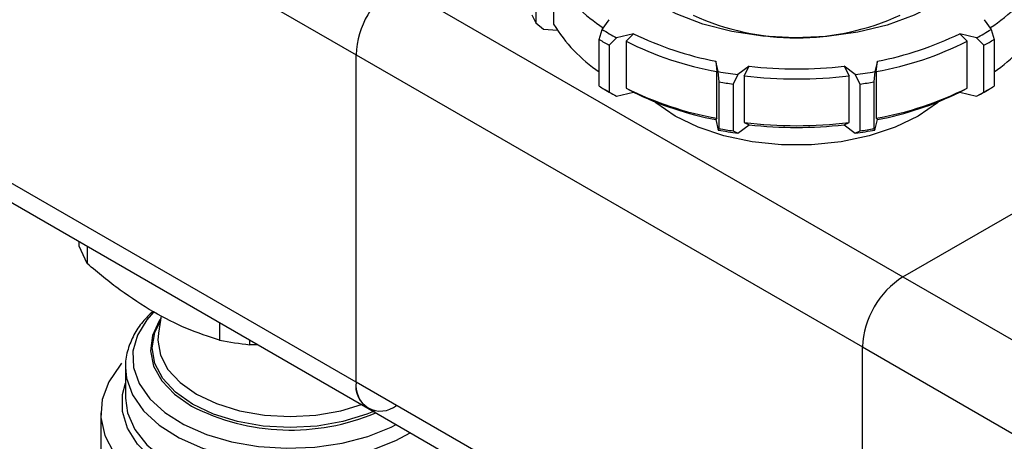
# Model space of a CAD drawing. Units: millimetres. Extents: x 100 to 4164, y 100 to 2870.
# Drawn here: x 337 to 435, y 367 to 410 of the extents above; entities that cross this region are included whole.
import ezdxf

# ---------------------------------------------------------------- set-up
doc = ezdxf.new("R2010")
doc.units = ezdxf.units.MM
doc.header["$LTSCALE"] = 10

msp = doc.modelspace()

# ---------------------------------------------------------------- linework, layer by layer
at = {"color": 7, "linetype": 'Continuous', "lineweight": 25}
for p, q in [((320.249, 435.172), (370.756, 406.015)), ((388.674, 413.87), (388.674, 409.204)), ((390.469, 414.316), (390.469, 409.067)), ((374.797, 413.013), (425.305, 383.856)), ((395.307, 408.539), (396.004, 409.51)), ((433.392, 409.51), (434.089, 408.539)), ((388.674, 409.204), (389.451, 408.561)), ((389.451, 408.561), (390.842, 408.456)), ((395.007, 407.538), (395.307, 408.539)), ((434.089, 408.539), (434.389, 407.538)), ((395.007, 402.872), (395.007, 407.538)), ((396.741, 407.711), (396.017, 406.954)), ((398.424, 408.113), (396.741, 407.711)), ((397.689, 407.354), (398.424, 408.113)), ((432.655, 407.711), (430.972, 408.113)), ((430.972, 408.113), (431.707, 407.354)), ((433.379, 406.954), (432.655, 407.711)), ((434.389, 407.538), (434.389, 402.872)), ((396.017, 406.954), (396.017, 402.288)), ((397.689, 407.354), (397.689, 402.688)), ((431.707, 402.688), (431.707, 407.354)), ((433.379, 402.288), (433.379, 406.954)), ((370.756, 406.015), (421.264, 376.857)), ((370.756, 373.353), (370.756, 406.015)), ((406.883, 404.331), (406.645, 405.373)), ((406.645, 405.373), (406.749, 404.335)), ((409.951, 404.862), (408.843, 404.027)), ((409.467, 403.914), (409.951, 404.862)), ((420.553, 404.027), (419.445, 404.862)), ((419.445, 404.862), (419.929, 403.914)), ((422.751, 405.373), (422.513, 404.331)), ((422.647, 404.335), (422.751, 405.373)), ((406.749, 399.669), (406.749, 404.335)), ((406.985, 403.299), (406.883, 404.331)), ((408.843, 404.027), (408.365, 403.085)), ((409.467, 403.914), (409.467, 399.248)), ((419.929, 399.248), (419.929, 403.914)), ((421.031, 403.085), (420.553, 404.027)), ((422.513, 404.331), (422.411, 403.299)), ((422.647, 404.335), (422.647, 399.669)), ((397.689, 402.688), (398.424, 402.281)), ((406.985, 398.633), (406.985, 403.299)), ((408.365, 403.085), (408.365, 398.419)), ((421.031, 398.419), (421.031, 403.085)), ((422.411, 403.299), (422.411, 398.633)), ((430.972, 402.281), (431.707, 402.688)), ((370.756, 373.353), (320.249, 402.511)), ((395.502, 402.578), (396.007, 402.286)), ((396.017, 402.288), (396.741, 401.878)), ((396.741, 401.878), (398.424, 402.281)), ((430.972, 402.281), (432.655, 401.878)), ((432.655, 401.878), (433.379, 402.288)), ((433.389, 402.286), (433.894, 402.578)), ((321.432, 399.894), (371.94, 370.737)), ((406.749, 399.669), (406.645, 399.54)), ((422.647, 399.669), (422.751, 399.54)), ((406.645, 399.54), (406.883, 398.498)), ((408.843, 398.195), (409.951, 399.029)), ((409.467, 399.248), (409.951, 399.029)), ((419.445, 399.029), (419.929, 399.248)), ((419.445, 399.029), (420.553, 398.195)), ((422.513, 398.498), (422.751, 399.54)), ((406.883, 398.498), (406.985, 398.633)), ((408.365, 398.419), (408.843, 398.195)), ((420.553, 398.195), (421.031, 398.419)), ((422.411, 398.633), (422.513, 398.498)), ((425.305, 383.856), (438.812, 391.654)), ((343.144, 386.905), (343.144, 387.36)), ((343.948, 385.172), (343.144, 386.905)), ((343.948, 386.896), (343.948, 385.172)), ((425.305, 383.856), (475.812, 354.699)), ((351.327, 379.964), (351.049, 378.246)), ((357.158, 379.27), (357.158, 377.547)), ((360.16, 377.082), (360.16, 377.538)), ((360.964, 377.073), (360.16, 377.082)), ((421.264, 376.857), (471.772, 347.7)), ((421.264, 344.196), (421.264, 376.857)), ((347.764, 374.956), (347.762, 374.8)), ((347.762, 374.8), (347.762, 371.761)), ((421.264, 344.196), (370.756, 373.353)), ((345.304, 370.266), (345.304, 364.1)), ((371.94, 370.737), (422.448, 341.58))]:
    msp.add_line(p, q, dxfattribs=at)
at = {"color": 7, "linetype": 'Continuous', "lineweight": 25, "flags": 128}
for points in [[(433.636, 421.41), (434.087, 419.621), (434.028, 417.78), (433.449, 415.968), (432.363, 414.236), (430.801, 412.63), (428.805, 411.193), (426.429, 409.965), (423.736, 408.977), (420.799, 408.257), (417.698, 407.824), (414.516, 407.69), (411.339, 407.858), (408.252, 408.325), (405.339, 409.076), (402.679, 410.093), (400.343, 411.347), (398.394, 412.806), (396.884, 414.428)], [(426.82, 399.893), (424.531, 398.784), (421.943, 397.921), (419.135, 397.331), (416.192, 397.032), (413.204, 397.032), (410.261, 397.331), (407.453, 397.921), (404.865, 398.784), (402.576, 399.893), (400.655, 401.214), (400.5, 401.344)], [(428.896, 401.344), (428.741, 401.214), (426.82, 399.893)], [(350.562, 380.326), (349.883, 379.561), (348.952, 378.026), (348.512, 376.42), (348.575, 374.794), (349.14, 373.201), (350.189, 371.691), (351.688, 370.314), (353.588, 369.114), (355.83, 368.129), (358.34, 367.39), (361.038, 366.922), (363.838, 366.74), (366.649, 366.85), (369.38, 367.247), (371.945, 367.92), (374.261, 368.846), (374.771, 369.103)], [(351.281, 379.681), (351.132, 379.459), (350.446, 377.982), (350.257, 376.456), (350.571, 374.937), (351.378, 373.48), (352.648, 372.137), (354.335, 370.958)], [(372.666, 370.491), (371.837, 370.146), (369.458, 369.411), (366.876, 368.959), (364.19, 368.806), (361.505, 368.959), (358.923, 369.411), (356.543, 370.146), (354.458, 371.134), (352.746, 372.338), (351.474, 373.712), (350.691, 375.202), (350.426, 376.752), (350.691, 378.302), (351.244, 379.45)], [(351.049, 378.246), (350.992, 377.537), (351.245, 376.051), (351.996, 374.621), (353.216, 373.304), (354.858, 372.149), (356.858, 371.202), (359.139, 370.498), (361.615, 370.064), (364.19, 369.918), (366.765, 370.064), (369.241, 370.498), (371.288, 371.113)], [(347.381, 375.237), (347.223, 375.054), (346.089, 373.377), (345.449, 371.615), (345.32, 369.815), (345.706, 368.028), (346.596, 366.303), (347.966, 364.685), (349.778, 363.219), (351.984, 361.946), (354.523, 360.9), (357.325, 360.109), (360.315, 359.595), (363.41, 359.372), (366.526, 359.447), (369.579, 359.816), (372.485, 360.471), (375.165, 361.393), (377.545, 362.556)], [(347.762, 374.8), (347.865, 373.738), (348.456, 372.072), (349.552, 370.494), (351.119, 369.054), (353.106, 367.799), (355.45, 366.769), (358.074, 365.997), (360.895, 365.508), (363.822, 365.318), (366.76, 365.432), (369.616, 365.848), (372.298, 366.551), (374.719, 367.519), (376.158, 368.302)], [(378.98, 366.673), (377.94, 365.698), (376.06, 364.404), (373.818, 363.319), (371.284, 362.474), (368.535, 361.896), (365.653, 361.603), (362.727, 361.603), (359.846, 361.896), (357.096, 362.474), (354.562, 363.319), (352.321, 364.404), (350.44, 365.698), (348.977, 367.161), (347.977, 368.748), (347.469, 370.412), (347.469, 372.101), (347.762, 373.245)], [(347.762, 371.761), (347.964, 370.278), (348.684, 368.629), (349.902, 367.081), (351.579, 365.683), (353.662, 364.481), (356.083, 363.513), (358.764, 362.81), (361.62, 362.394), (364.082, 362.278)]]:
    msp.add_lwpolyline(points, dxfattribs=at)
at = {"color": 7, "linetype": 'Continuous', "lineweight": 25}
for centre, radius, start, end in [((425.69, 421.768), 15.485, 302.37286, 328.74388), ((379.529, 405.616), 8.782, 122.60548, 177.39452), ((405.729, 424.279), 18.692, 226.25291, 236.51018), ((398.392, 414.198), 10.926, 202.59522, 207.2017), ((414.698, 432.335), 24.636, 245.21356, 294.78644), ((403.533, 416.967), 15.267, 211.16226, 236.05103), ((408.473, 429.689), 24.913, 238.0977, 241.90768), ((420.923, 429.689), 24.913, 298.09232, 301.9023), ((425.863, 416.967), 15.267, 303.94897, 328.83774), ((408.302, 429.402), 25.589, 238.69675, 241.30862), ((412.702, 437.25), 32.447, 243.8925, 259.24133), ((416.694, 437.25), 32.447, 280.75867, 296.1075), ((421.094, 429.402), 25.589, 298.69138, 301.30325), ((412.656, 437.157), 33.35, 243.33508, 259.79874), ((416.74, 437.157), 33.35, 280.20126, 296.66492), ((414.698, 447.222), 42.626, 263.60635, 276.39365), ((414.394, 446.401), 42.736, 259.87766, 262.53626), ((414.698, 447.408), 43.807, 263.1422, 276.8578), ((415.002, 446.401), 42.736, 277.46374, 280.12234), ((408.302, 424.736), 25.589, 238.69675, 241.30862), ((412.656, 432.491), 33.35, 243.33508, 259.79874), ((414.385, 446.568), 43.898, 260.29568, 262.11824), ((415.011, 446.568), 43.898, 277.88176, 279.70432), ((416.74, 432.491), 33.35, 280.20126, 296.66492), ((421.094, 424.736), 25.589, 298.69138, 301.30325), ((408.784, 424.418), 25.555, 240.00067, 241.88351), ((412.702, 431.417), 32.447, 243.8925, 259.24133), ((416.694, 431.417), 32.447, 280.75867, 296.1075), ((420.592, 424.453), 25.595, 298.11797, 299.99786), ((414.698, 442.742), 43.807, 263.1422, 276.8578), ((414.698, 441.39), 42.626, 263.60635, 276.39365), ((414.394, 440.569), 42.736, 259.87766, 262.53626), ((414.385, 441.902), 43.898, 260.29568, 262.11824), ((415.002, 440.569), 42.736, 277.46374, 280.12234), ((415.011, 441.902), 43.898, 277.88176, 279.70432), ((430.037, 376.458), 8.782, 122.60548, 177.39452), ((363.947, 411.5), 34.626, 258.69341, 263.72051), ((373.22, 372.954), 2.495, 170.78596, 309.20329), ((373.556, 373.044), 2.817, 173.70115, 234.98667), ((364.249, 390.295), 21.73, 242.85688, 292.95254)]:
    msp.add_arc(centre, radius, start, end, dxfattribs=at)
for points, knots in [([(350.553, 380.349), (349.44, 381.041), (347.211, 382.427), (345.037, 384.257), (343.948, 385.172)], [0, 0, 0, 0, 0.499561, 1, 1, 1, 1]), ([(350.478, 380.398), (350.136, 380.061), (349.395, 379.332), (348.554, 378.06), (347.984, 376.612), (347.719, 375.555), (347.772, 375.006), (347.774, 374.98)], [0, 0, 0, 0, 0.215619, 0.465856, 0.721493, 0.986901, 1, 1, 1, 1]), ([(357.158, 377.547), (356.07, 377.887), (353.896, 378.568), (351.667, 379.756), (350.553, 380.349)], [0, 0, 0, 0, 0.500439, 1, 1, 1, 1])]:
    msp.add_open_spline(points, degree=3, knots=knots, dxfattribs=at)

doc.saveas('drawing.dxf')
